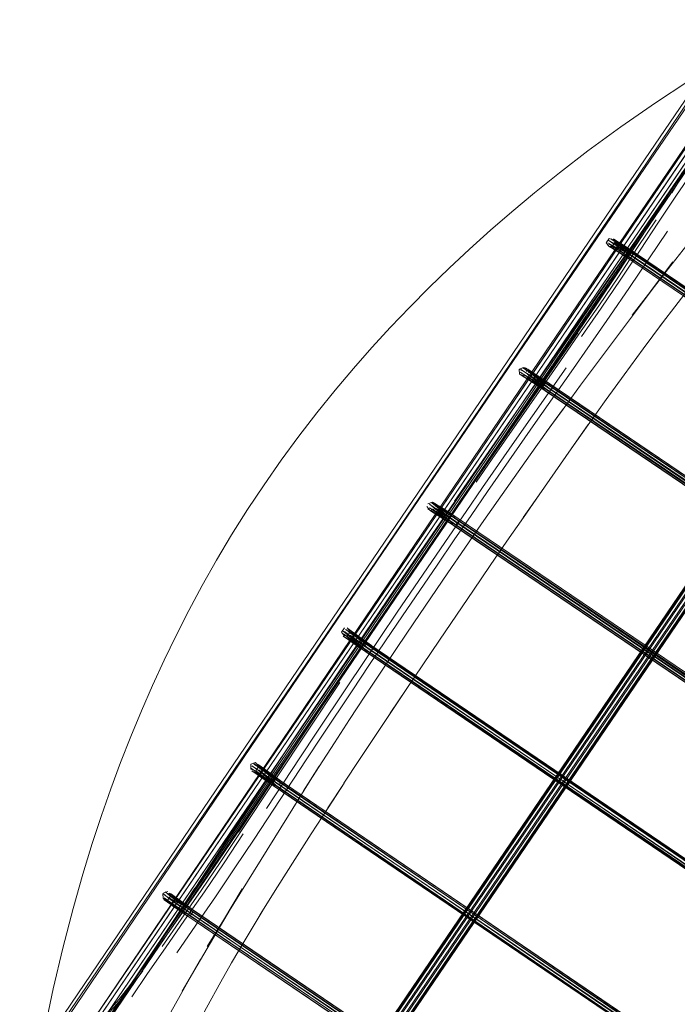
# Model space of a CAD drawing. Units: metres. Extents: x 4.48 to 13.14, y -7.46 to -1.95.
# Drawn here: x 8.63 to 8.86, y -4.51 to -4.17 of the extents above; entities that cross this region are included whole.
import ezdxf

# ---------------------------------------------------------------- set-up
doc = ezdxf.new("R2010")
doc.units = ezdxf.units.M
doc.header["$MEASUREMENT"] = 0

msp = doc.modelspace()

# ---------------------------------------------------------------- linework, layer by layer
at = {"color": 18, "lineweight": 9, "true_color": 0x000000}
for p, q in [((8.89222, -4.16814), (8.81348, -4.28405)), ((8.76513, -4.36414), (8.89636, -4.17095)), ((8.86498, -4.19515), (8.80951, -4.27647)), ((8.87429, -4.20228), (8.83738, -4.25608)), ((8.86972, -4.20932), (8.79098, -4.32523)), ((8.83573, -4.24731), (8.83666, -4.24727)), ((8.84379, -4.2524), (8.83629, -4.24741)), ((8.84274, -4.25102), (8.84304, -4.25189)), ((8.85141, -4.26116), (8.82571, -4.29568)), ((8.83281, -4.26874), (8.82596, -4.27867)), ((8.80817, -4.27555), (8.7534, -4.35618)), ((8.80951, -4.27647), (8.75468, -4.35704)), ((8.81348, -4.28405), (8.76099, -4.36133)), ((8.81002, -4.30861), (8.82235, -4.29103)), ((8.81481, -4.29507), (8.81511, -4.29594)), ((8.70993, -4.43958), (8.78867, -4.32366)), ((8.78878, -4.32914), (8.79439, -4.32104)), ((8.79483, -4.32137), (8.78923, -4.32946)), ((8.80572, -4.3418), (8.81126, -4.33382)), ((8.78214, -4.34154), (8.78122, -4.34158)), ((8.69863, -4.43681), (8.7534, -4.35618)), ((8.7545, -4.35692), (8.71796, -4.41067)), ((8.75468, -4.35704), (8.7182, -4.41081)), ((8.76513, -4.36414), (8.6339, -4.55733)), ((8.75035, -4.38652), (8.75108, -4.38595)), ((8.72493, -4.42365), (8.74131, -4.39903)), ((8.73092, -4.41562), (8.74178, -4.39933)), ((8.73849, -4.40251), (8.686, -4.47978)), ((8.75934, -4.41009), (8.76492, -4.40175)), ((8.7182, -4.41081), (8.6448, -4.5192)), ((8.70704, -4.45171), (8.73092, -4.41562)), ((8.71897, -4.43231), (8.73028, -4.41526)), ((8.67322, -4.49812), (8.7277, -4.41728)), ((8.70646, -4.45151), (8.72493, -4.42365)), ((8.72808, -4.42528), (8.71623, -4.44325)), ((8.69863, -4.43681), (8.66212, -4.49056)), ((8.72382, -4.44568), (8.70689, -4.4731)), ((8.70809, -4.45218), (8.70139, -4.46221)), ((8.686, -4.47978), (8.65975, -4.51842)), ((8.68789, -4.48029), (8.68759, -4.47943))]:
    msp.add_line(p, q, dxfattribs=at)
for points in [[(8.8674, -4.20775), (8.81491, -4.28502), (8.89365, -4.16911)], [(8.86637, -4.20705), (8.84012, -4.24568), (8.89262, -4.16841)], [(8.85599, -4.22946), (8.87496, -4.20272), (8.85604, -4.2295), (8.83734, -4.25607), (8.81873, -4.2827), (8.80021, -4.3094), (8.81867, -4.28267), (8.83728, -4.25603)], [(8.81388, -4.28432), (8.78763, -4.32296), (8.84012, -4.24568)], [(8.81619, -4.28589), (8.78995, -4.32453), (8.84244, -4.24725)], [(8.85141, -4.26116), (8.84997, -4.26309), (8.85779, -4.25256)], [(8.76139, -4.3616), (8.78763, -4.32296), (8.73514, -4.40024)], [(8.71121, -4.44044), (8.78995, -4.32453), (8.65872, -4.51772)], [(8.76474, -4.36387), (8.73849, -4.40251), (8.79098, -4.32523)], [(8.68265, -4.47751), (8.73514, -4.40024), (8.6564, -4.51615)], [(8.70912, -4.44392), (8.69127, -4.47107), (8.70917, -4.44396), (8.72717, -4.41691)], [(8.65551, -4.52571), (8.65115, -4.54527), (8.66272, -4.56126), (8.6511, -4.54523), (8.65545, -4.52567), (8.6734, -4.49821)]]:
    msp.add_lwpolyline(points, close=True, dxfattribs=at)
for points in [[(8.86868, -4.20862), (8.84244, -4.24725), (8.89493, -4.16998), (8.89596, -4.17068), (8.86972, -4.20932)], [(8.88812, -4.17641), (8.86368, -4.19401), (8.84469, -4.2218), (8.80817, -4.27555)], [(8.82823, -4.21394), (8.83974, -4.20552), (8.85177, -4.19718), (8.86311, -4.18972)], [(8.86443, -4.19475), (8.84573, -4.22246), (8.7545, -4.35692)], [(8.81873, -4.2827), (8.83734, -4.25607), (8.85604, -4.2295), (8.87496, -4.20272)], [(8.82823, -4.21394), (8.81833, -4.22155), (8.80961, -4.22854)], [(8.97284, -4.21837), (8.96981, -4.21632), (8.96872, -4.21563), (8.968, -4.21652), (8.96705, -4.21781), (8.96644, -4.21865), (8.96577, -4.21958), (8.9651, -4.22053), (8.70536, -4.6029), (8.70472, -4.60388), (8.7041, -4.60485), (8.70355, -4.60572), (8.7027, -4.60708), (8.70214, -4.60808), (8.7031, -4.60879), (8.8661, -4.71943), (8.86713, -4.72012), (8.86618, -4.71948), (8.86672, -4.7185), (8.86747, -4.71728), (8.86933, -4.71429), (9.12915, -4.3318)], [(8.96569, -4.21485), (8.965, -4.21577), (8.96398, -4.21717), (8.96337, -4.21802), (8.96272, -4.21892), (8.70299, -4.60129), (8.70238, -4.60223)], [(8.86542, -4.21469), (8.86394, -4.21771), (8.86159, -4.22194), (8.85747, -4.22857)], [(8.96271, -4.21789), (8.70252, -4.60089), (8.70159, -4.60234), (8.7009, -4.60342), (8.70033, -4.60438), (8.70123, -4.60522)], [(8.70639, -4.61127), (8.70185, -4.6082), (8.70075, -4.60745), (8.70134, -4.60636), (8.70221, -4.60496), (8.70278, -4.60406), (8.70341, -4.60307), (8.70407, -4.60206), (8.96384, -4.21965)], [(8.967, -4.21985), (8.96556, -4.21887), (8.96442, -4.21812), (8.96333, -4.21961), (8.70385, -4.6016), (8.70322, -4.60259)], [(8.70507, -4.60503), (8.70565, -4.60411), (8.70622, -4.60322), (8.9657, -4.22122), (8.96632, -4.22036), (8.96697, -4.21948), (8.96808, -4.21996), (9.13007, -4.32991), (9.13097, -4.33052), (9.12999, -4.32985)], [(8.96313, -4.21789), (8.96241, -4.2189), (8.83263, -4.40995)], [(8.96554, -4.2192), (8.96459, -4.22049), (8.83486, -4.41147)], [(8.83645, -4.41255), (8.96625, -4.2215), (8.96712, -4.22029), (8.96777, -4.21939), (8.96843, -4.21855)], [(8.96602, -4.22124), (8.70636, -4.6035), (8.70581, -4.60435), (8.70483, -4.60588), (8.70413, -4.60701), (8.70462, -4.60853), (8.70678, -4.60999)], [(8.86121, -4.22127), (8.85693, -4.22823), (8.85147, -4.23685)], [(8.86448, -4.22161), (8.85892, -4.22971), (8.85286, -4.23881)], [(8.80961, -4.22854), (8.80171, -4.23514), (8.79427, -4.24158), (8.787, -4.24813)], [(8.82467, -4.27711), (8.83155, -4.26706), (8.83843, -4.25683), (8.84519, -4.24657), (8.85147, -4.23685)], [(8.83886, -4.25779), (8.84558, -4.24766), (8.85198, -4.2379)], [(8.85286, -4.23881), (8.8464, -4.24857), (8.83968, -4.25866), (8.83281, -4.26874)], [(8.85632, -4.25494), (8.86269, -4.2468), (8.8691, -4.23864)], [(8.83562, -4.24446), (8.83463, -4.24594), (8.83572, -4.24732)], [(8.83731, -4.24495), (8.83562, -4.24446)], [(8.8454, -4.25004), (8.84373, -4.24956), (8.83621, -4.24457), (8.83739, -4.2454), (8.83857, -4.24609)], [(8.84464, -4.24953), (8.83712, -4.24453)], [(8.83723, -4.24478), (8.83903, -4.2458), (8.84033, -4.2466), (8.84189, -4.24763), (9.16924, -4.46953)], [(8.83731, -4.24494), (8.8454, -4.25004)], [(8.84274, -4.26161), (8.84945, -4.2516), (8.85595, -4.24187)], [(8.75292, -4.2825), (8.75945, -4.27537), (8.76611, -4.2684), (8.77291, -4.26154), (8.77988, -4.25478), (8.787, -4.24813)], [(8.83485, -4.24597), (8.83485, -4.24597)], [(8.83519, -4.24692), (8.83649, -4.24761), (8.83751, -4.2482), (8.83877, -4.24898), (8.84029, -4.24999)], [(8.83519, -4.24692), (8.84304, -4.25189), (8.84471, -4.25236)], [(8.843, -4.25013), (8.83523, -4.24603)], [(8.84373, -4.24956), (8.83549, -4.24514), (8.8368, -4.24605)], [(8.83899, -4.24842), (8.83762, -4.24757), (8.83646, -4.24689), (8.83551, -4.24638)], [(8.83629, -4.24741), (8.83629, -4.24741)], [(8.8363, -4.24761), (8.83772, -4.24841), (8.83886, -4.24911)], [(8.83666, -4.24727), (8.83763, -4.24582)], [(9.16843, -4.47062), (8.84107, -4.24871), (8.83945, -4.24764), (8.83803, -4.24676), (8.8368, -4.24605)], [(8.83707, -4.24749), (8.83819, -4.24812), (8.83923, -4.24877), (8.84064, -4.2497), (9.16795, -4.47157), (9.16894, -4.47011)], [(8.83707, -4.24749), (8.83707, -4.24749)], [(8.84471, -4.25236), (8.83721, -4.24737)], [(8.83763, -4.24582), (8.83913, -4.24664), (8.84019, -4.2473), (8.84162, -4.24824)], [(8.83764, -4.24581), (8.8457, -4.2509)], [(9.16924, -4.46961), (8.84191, -4.24772), (8.84042, -4.24673), (8.83925, -4.24601), (8.83783, -4.24521)], [(8.8457, -4.2509), (8.83793, -4.2468), (8.83873, -4.24744), (8.83974, -4.24807), (8.84114, -4.249), (9.16844, -4.47086)], [(8.83857, -4.24609), (8.83996, -4.24695), (8.84157, -4.24801), (9.16893, -4.46992), (8.84162, -4.24824)], [(8.83899, -4.24842), (8.84058, -4.24947), (9.16794, -4.47137), (9.16893, -4.46992)], [(8.83886, -4.24911), (8.84032, -4.25008), (9.16764, -4.47196)], [(8.84029, -4.24999), (9.16763, -4.47188)], [(8.85632, -4.25494), (8.84363, -4.27125), (8.85141, -4.26116)], [(8.87099, -4.25239), (8.86625, -4.25828), (8.85969, -4.26677), (8.8531, -4.27536), (8.85425, -4.27384), (8.84751, -4.28297)], [(8.7277, -4.41728), (8.74592, -4.39037), (8.81903, -4.28291), (8.83738, -4.25608)], [(8.83886, -4.25779), (8.83199, -4.26791), (8.82513, -4.27786)], [(8.84274, -4.26161), (8.83588, -4.27161), (8.82904, -4.28147), (8.82235, -4.29103)], [(8.82473, -4.2774), (8.79995, -4.31301), (8.79439, -4.32104)], [(8.79483, -4.32137), (8.81202, -4.29667), (8.81842, -4.2875), (8.82513, -4.27786)], [(8.79981, -4.3129), (8.81791, -4.28688), (8.82467, -4.27711)], [(8.75292, -4.2825), (8.74647, -4.28982), (8.74008, -4.29739), (8.73372, -4.30526)], [(8.74528, -4.38993), (8.76348, -4.36302), (8.7818, -4.33617), (8.80021, -4.3094), (8.81873, -4.2827)], [(8.70993, -4.43958), (8.81491, -4.28502), (8.78867, -4.32366)], [(8.82834, -4.3095), (8.83466, -4.30063), (8.84085, -4.29205), (8.84751, -4.28297)], [(8.77385, -4.35708), (8.77986, -4.34829), (8.78578, -4.33967), (8.79155, -4.3313), (8.80266, -4.31528), (8.82066, -4.28952)], [(8.80436, -4.29184), (8.8043, -4.29006), (8.80595, -4.28945)], [(8.80528, -4.28963), (8.8068, -4.29043), (8.80798, -4.29112), (8.80937, -4.29198), (8.81098, -4.29304), (9.12809, -4.508)], [(8.8132, -4.29743), (8.81215, -4.29605), (8.81314, -4.2946), (8.80562, -4.2896)], [(8.80595, -4.28947), (8.80704, -4.29085)], [(8.80844, -4.29083), (8.80741, -4.29023), (8.80616, -4.28957)], [(8.81314, -4.2946), (8.80653, -4.28956)], [(8.80521, -4.29054), (8.80429, -4.29008)], [(8.80436, -4.29184), (8.80607, -4.29231)], [(9.1268, -4.50996), (8.8097, -4.29502), (8.80818, -4.29402), (8.80692, -4.29323), (8.8059, -4.29264), (8.8046, -4.29196), (8.81245, -4.29692)], [(8.81215, -4.29605), (8.80464, -4.29107)], [(8.81241, -4.29517), (8.8049, -4.29018)], [(9.12759, -4.5087), (8.80999, -4.2945), (8.8084, -4.29345), (8.80703, -4.2926), (8.80587, -4.29192), (8.80492, -4.29141)], [(9.12809, -4.508), (8.81048, -4.29375), (8.80886, -4.29268), (8.80744, -4.2918), (8.80621, -4.29108), (8.80521, -4.29054)], [(8.80662, -4.29241), (8.81412, -4.29739), (8.8057, -4.29245)], [(9.1268, -4.51003), (8.80973, -4.29511), (8.80827, -4.29415), (8.80713, -4.29344), (8.80571, -4.29264)], [(8.80662, -4.29241), (8.8076, -4.29315), (8.80864, -4.2938), (8.81005, -4.29473), (9.12711, -4.50965)], [(8.80814, -4.29248), (8.80714, -4.29191)], [(8.80729, -4.29007), (8.80866, -4.29104)], [(8.81405, -4.29456), (8.80729, -4.29007)], [(8.81412, -4.29739), (8.80734, -4.29183)], [(8.8096, -4.29233), (8.80854, -4.29167), (8.80743, -4.29104)], [(8.81485, -4.29682), (8.8076, -4.29094)], [(8.80814, -4.29248), (8.80915, -4.29311), (8.81055, -4.29403), (9.12761, -4.50894)], [(9.1284, -4.50761), (8.8113, -4.29266), (8.80974, -4.29163), (8.80844, -4.29083)], [(9.12841, -4.50768), (8.81132, -4.29275), (8.80983, -4.29177), (8.80866, -4.29104)], [(9.1284, -4.50761), (8.81104, -4.29327), (8.8096, -4.29233)], [(8.82571, -4.29568), (8.81958, -4.30399), (8.81371, -4.31202), (8.8197, -4.30375)], [(8.73372, -4.30526), (8.72744, -4.3134), (8.7213, -4.32178), (8.71533, -4.33034), (8.70957, -4.33904), (8.70405, -4.34784)], [(8.8197, -4.30375), (8.81381, -4.31195), (8.80813, -4.31991)], [(8.81002, -4.30861), (8.80437, -4.31672), (8.79328, -4.3327), (8.78752, -4.34105), (8.78163, -4.34963), (8.77565, -4.35837)], [(8.78174, -4.33614), (8.80016, -4.30937), (8.7818, -4.33617)], [(8.80003, -4.35006), (8.80573, -4.3418), (8.80002, -4.35007), (8.80573, -4.3418), (8.81126, -4.33382), (8.82242, -4.31785), (8.82838, -4.3094), (8.82244, -4.31783), (8.82834, -4.3095)], [(8.77688, -4.34616), (8.78863, -4.32906), (8.79981, -4.3129)], [(8.80813, -4.31991), (8.80254, -4.3278), (8.79693, -4.33579)], [(8.78878, -4.32914), (8.77703, -4.34624), (8.77099, -4.35507)], [(8.76348, -4.36302), (8.74522, -4.38989), (8.72717, -4.41691), (8.74522, -4.38989), (8.76343, -4.36298), (8.7818, -4.33617), (8.76343, -4.36298)], [(8.77404, -4.33644), (8.77239, -4.33705)], [(8.78023, -4.34304), (8.77299, -4.33716), (8.7743, -4.33806), (8.77552, -4.33878), (8.77694, -4.33966), (8.77856, -4.34073), (9.09162, -4.55293), (9.09082, -4.55419)], [(8.79693, -4.33579), (8.79117, -4.34404), (8.78531, -4.3525), (8.7794, -4.36111), (8.77347, -4.3698)], [(8.78049, -4.34215), (8.77371, -4.33658)], [(8.77395, -4.33691), (8.77488, -4.33742), (8.77606, -4.3381), (8.77745, -4.33896), (8.77906, -4.34003), (9.09212, -4.55222)], [(8.77403, -4.33645), (8.77513, -4.33783)], [(8.77425, -4.33655), (8.77549, -4.33721), (8.77653, -4.33781), (8.77782, -4.33862), (8.77938, -4.33965), (9.09243, -4.55184)], [(8.77425, -4.33655), (8.78214, -4.34154)], [(8.77481, -4.33695), (8.78289, -4.34205)], [(9.09243, -4.55191), (8.77941, -4.33973), (8.77791, -4.33875), (8.77674, -4.33802), (8.77532, -4.33722)], [(8.77213, -4.33795), (8.77323, -4.33932), (8.77488, -4.33871)], [(8.77245, -4.33881), (8.78054, -4.3439)], [(9.09083, -4.55426), (8.77779, -4.34201), (8.77626, -4.341), (8.775, -4.34022), (8.77398, -4.33962), (8.77269, -4.33894)], [(9.09113, -4.55368), (8.77807, -4.34148), (8.77649, -4.34044), (8.77512, -4.33959), (8.77395, -4.33891), (8.77301, -4.3384), (8.78023, -4.34304), (8.78129, -4.34441)], [(8.77438, -4.33994), (8.77341, -4.33943), (8.78129, -4.34441)], [(8.77438, -4.33994), (8.77635, -4.34113)], [(8.77457, -4.33951), (8.77568, -4.34014), (8.77672, -4.34078), (8.77814, -4.34171), (9.09114, -4.55387)], [(8.77457, -4.33951), (8.78221, -4.34438)], [(8.77488, -4.33871), (8.78293, -4.34381)], [(8.77864, -4.34101), (8.77723, -4.34009), (8.77622, -4.33946), (8.77523, -4.3389)], [(8.77523, -4.3389), (8.77523, -4.3389)], [(8.77527, -4.3379), (8.77527, -4.3379)], [(8.77531, -4.33786), (8.7832, -4.34292), (8.78221, -4.34438)], [(8.77635, -4.34113), (8.77781, -4.34209), (9.09083, -4.55426), (9.09164, -4.55317)], [(8.77864, -4.34101), (9.09164, -4.55317), (8.77912, -4.34026), (8.77769, -4.33931), (8.77663, -4.33865)], [(8.69382, -4.36548), (8.6988, -4.35667), (8.70405, -4.34784)], [(8.77688, -4.34616), (8.77084, -4.35498), (8.76478, -4.3639)], [(8.77067, -4.39318), (8.76493, -4.40173), (8.77065, -4.39322), (8.7765, -4.38454), (8.78239, -4.37585), (8.7883, -4.36718), (8.79418, -4.35857), (8.80001, -4.35008), (8.7942, -4.35854), (8.80002, -4.35007)], [(8.77099, -4.35507), (8.76492, -4.36399), (8.75886, -4.37293), (8.75287, -4.3818), (8.74131, -4.39903)], [(8.75, -4.39235), (8.75583, -4.38367), (8.76178, -4.37485), (8.76781, -4.36596), (8.77385, -4.35708)], [(8.63119, -4.55549), (8.63016, -4.55479), (8.76099, -4.36133)], [(8.77565, -4.35837), (8.76964, -4.3672), (8.76365, -4.37604), (8.75772, -4.38482)], [(8.74688, -4.39041), (8.75873, -4.37282), (8.76478, -4.3639)], [(8.69382, -4.36548), (8.68914, -4.37421), (8.68471, -4.38291)], [(8.76176, -4.38718), (8.76758, -4.37851), (8.77347, -4.3698)], [(8.74336, -4.3803), (8.74235, -4.38176), (8.74343, -4.38315)], [(8.74785, -4.38598), (8.74627, -4.38487), (8.74495, -4.3839), (8.74388, -4.38306), (8.74307, -4.38238), (8.75009, -4.38741), (8.74294, -4.38139)], [(8.7434, -4.38154), (8.74427, -4.38227), (8.74538, -4.38315)], [(8.752, -4.38592), (8.74368, -4.38082)], [(8.74728, -4.38343), (8.74599, -4.38248), (8.74492, -4.38164), (8.7441, -4.38095)], [(8.74436, -4.38313), (8.74535, -4.38169), (8.74429, -4.38028)], [(8.74922, -4.38406), (8.74772, -4.38302), (8.74653, -4.38214), (8.7456, -4.38141), (8.74449, -4.38045), (8.752, -4.38592)], [(8.74504, -4.38081), (8.75275, -4.38643)], [(8.74505, -4.3808), (8.74604, -4.38166)], [(8.74549, -4.38179), (8.74671, -4.3828), (8.74769, -4.38353), (8.74908, -4.38449), (9.06181, -4.59706)], [(8.74549, -4.38179), (8.75305, -4.38729)], [(9.06133, -4.59778), (9.06205, -4.59663), (8.74931, -4.38405), (8.74788, -4.38305), (8.7468, -4.38226)], [(8.68471, -4.38291), (8.6805, -4.3916), (8.67647, -4.40036), (8.6726, -4.40921)], [(8.75039, -4.38828), (8.74297, -4.38313)], [(8.75206, -4.38875), (8.74373, -4.38365), (8.74513, -4.38456), (8.74624, -4.38538), (8.74771, -4.38641), (9.06046, -4.59899)], [(8.74608, -4.38535), (8.74486, -4.38444), (8.74391, -4.3837)], [(8.74503, -4.38372), (8.74668, -4.38497), (8.74808, -4.38595), (9.06082, -4.59852), (8.74861, -4.38522)], [(8.74503, -4.38372), (8.75206, -4.38875)], [(8.74861, -4.38522), (8.74723, -4.38426), (8.74627, -4.38355), (8.74538, -4.38283), (8.75279, -4.38818)], [(8.74538, -4.38315), (8.74673, -4.38414), (8.74832, -4.38525)], [(8.74608, -4.38535), (8.74761, -4.38642), (9.06039, -4.59901), (8.74785, -4.38598)], [(8.74628, -4.40189), (8.75192, -4.39346), (8.75772, -4.38482)], [(8.74728, -4.38343), (8.74884, -4.38452), (9.06162, -4.59712), (8.74922, -4.38406)], [(8.74832, -4.38525), (9.0611, -4.59786)], [(8.75115, -4.38879), (8.75009, -4.38741)], [(8.7505, -4.40414), (8.75605, -4.39574), (8.76176, -4.38718)], [(8.72808, -4.42528), (8.73354, -4.41703), (8.74434, -4.4008), (8.75, -4.39235)], [(8.74688, -4.39041), (8.74118, -4.39891), (8.73028, -4.41526)], [(8.77065, -4.39322), (8.76491, -4.40175), (8.75934, -4.4101), (8.75396, -4.41818), (8.75934, -4.4101), (8.75396, -4.41818)], [(8.74628, -4.40189), (8.73551, -4.41809), (8.73006, -4.42633)], [(8.73456, -4.42861), (8.73987, -4.4204), (8.74514, -4.4123), (8.7505, -4.40414)], [(8.6726, -4.40921), (8.66888, -4.41818), (8.66532, -4.42725), (8.66192, -4.43642), (8.65867, -4.4457), (8.65546, -4.45548)], [(8.68303, -4.59008), (8.65477, -4.57108), (8.63689, -4.54726), (8.64424, -4.51892), (8.71796, -4.41067)], [(8.70175, -4.60274), (8.70247, -4.6016), (8.83263, -4.40995)], [(8.70469, -4.60315), (8.83486, -4.41147)], [(8.7069, -4.60823), (8.70583, -4.60751), (8.70474, -4.60674), (8.70528, -4.60581), (8.70588, -4.60488), (8.70669, -4.60362), (8.83645, -4.41255)], [(8.74321, -4.43447), (8.74863, -4.42624), (8.75396, -4.41818)], [(8.70519, -4.464), (8.71184, -4.45401), (8.73006, -4.42633)], [(8.71238, -4.42726), (8.7107, -4.42785), (8.71074, -4.42962)], [(8.71344, -4.42867), (8.71244, -4.43011), (8.71075, -4.42961)], [(8.71917, -4.43294), (8.71817, -4.43439), (8.71076, -4.42925), (8.71197, -4.43004), (8.71304, -4.43088), (8.71435, -4.43186), (8.71593, -4.43296)], [(8.71844, -4.43351), (8.71103, -4.42837), (8.71235, -4.42925), (8.71347, -4.43013), (8.71481, -4.43112), (8.7164, -4.43223)], [(8.71848, -4.43526), (8.71106, -4.43012), (8.712, -4.43068), (8.71294, -4.43142), (8.71417, -4.43233), (8.7157, -4.4334), (9.03253, -4.64875), (8.71593, -4.43296)], [(8.71167, -4.42748), (8.71301, -4.42862), (8.71407, -4.42946), (8.71537, -4.43042)], [(8.713, -4.42782), (8.72008, -4.4329), (8.71176, -4.4278)], [(8.71344, -4.42867), (8.71238, -4.42726)], [(8.71243, -4.43012), (8.72015, -4.43573), (8.71347, -4.43003)], [(8.713, -4.42782), (8.71461, -4.42912), (8.71581, -4.43), (8.71731, -4.43105)], [(8.71344, -4.42867), (8.72114, -4.43428)], [(8.71345, -4.42866), (8.71479, -4.42978), (8.71578, -4.43051), (8.71716, -4.43148)], [(8.71669, -4.4322), (8.71532, -4.43124), (8.71436, -4.43053), (8.71347, -4.42981)], [(8.7174, -4.43104), (8.71596, -4.43003), (8.71489, -4.42924), (8.71362, -4.42821), (8.72084, -4.43341)], [(8.71537, -4.43042), (8.71693, -4.4315), (9.03376, -4.64686), (8.7174, -4.43104)], [(8.72382, -4.44568), (8.72929, -4.43691), (8.73458, -4.4285), (8.72911, -4.43712), (8.73456, -4.42861)], [(8.68534, -4.48189), (8.69239, -4.47183), (8.69936, -4.46166), (8.70617, -4.45156), (8.71276, -4.44167), (8.71897, -4.43231)], [(8.71432, -4.43236), (8.71322, -4.43154), (8.71195, -4.43052), (8.71923, -4.43577)], [(8.71312, -4.4307), (8.71312, -4.4307)], [(8.71476, -4.43195), (8.71376, -4.4312)], [(8.71432, -4.43236), (8.71579, -4.43339), (9.0326, -4.64872), (8.71617, -4.43293), (8.71476, -4.43195)], [(8.7164, -4.43223), (9.03325, -4.64759)], [(9.03296, -4.64825), (8.71669, -4.4322)], [(9.03348, -4.64752), (8.71716, -4.43148)], [(9.03395, -4.6468), (8.71731, -4.43105)], [(8.72084, -4.43341), (8.72088, -4.43516)], [(8.71923, -4.43577), (8.71817, -4.43439)], [(8.73173, -4.45217), (8.73764, -4.44303), (8.74322, -4.43444), (8.73756, -4.4431), (8.74322, -4.43444)], [(8.68368, -4.47821), (8.70993, -4.43958), (8.63119, -4.55549)], [(8.67978, -4.4914), (8.6865, -4.48185), (8.69344, -4.47187), (8.70031, -4.46176), (8.70704, -4.45171)], [(8.6804, -4.54376), (8.68338, -4.5368), (8.68723, -4.52853), (8.69139, -4.5202), (8.69523, -4.51283), (8.70027, -4.50372), (8.704, -4.49714), (8.70947, -4.48791), (8.71503, -4.47862), (8.71404, -4.48026), (8.72004, -4.47062), (8.72602, -4.46108), (8.73173, -4.45217)], [(8.65546, -4.45548), (8.65217, -4.46616), (8.64874, -4.47817)], [(8.68494, -4.49362), (8.69159, -4.484), (8.69842, -4.47406), (8.70519, -4.464)], [(8.70139, -4.46221), (8.69455, -4.47231), (8.68765, -4.48228)], [(8.6734, -4.49821), (8.69121, -4.47104), (8.67345, -4.49825)], [(8.70689, -4.4731), (8.7012, -4.48229), (8.70771, -4.47134), (8.70247, -4.48024), (8.7012, -4.48229)], [(9.01342, -4.69885), (8.68581, -4.47727), (8.68422, -4.47616), (8.68288, -4.47517), (8.68176, -4.47429), (8.68089, -4.47356), (8.68011, -4.47289)], [(8.68011, -4.47289), (8.68015, -4.47465), (8.68185, -4.47514)], [(8.68012, -4.47287), (8.68179, -4.47229)], [(9.01243, -4.7003), (8.68511, -4.47843), (8.68358, -4.47736), (8.68235, -4.47645), (8.68141, -4.47571), (8.68034, -4.4748)], [(8.68858, -4.47797), (8.68044, -4.4734)], [(9.01291, -4.69958), (8.68535, -4.47799), (8.68376, -4.47689), (8.68245, -4.47592), (8.68138, -4.47507), (8.68057, -4.4744), (8.68759, -4.47943)], [(8.68085, -4.47232), (8.68858, -4.47797)], [(9.01342, -4.69885), (8.68634, -4.47654), (8.68478, -4.47545), (8.68348, -4.47449), (8.68242, -4.47366), (8.6816, -4.47297)], [(8.68185, -4.47514), (8.68285, -4.4737)], [(8.68271, -4.47296), (8.69025, -4.47844), (8.68209, -4.4728), (8.6831, -4.47342), (8.68402, -4.47415), (8.68522, -4.47503)], [(8.68271, -4.47296), (8.68354, -4.47367), (8.68537, -4.47507), (8.68681, -4.47607), (9.01385, -4.69835), (8.68672, -4.47608), (8.68522, -4.47503)], [(8.69029, -4.4802), (8.68288, -4.47506), (8.68377, -4.47556), (8.68473, -4.47627), (8.6861, -4.47723)], [(8.6832, -4.47401), (8.6842, -4.47481)], [(8.6832, -4.47401), (8.69055, -4.47931)], [(8.6842, -4.47481), (8.68519, -4.47554), (8.68657, -4.47651), (9.0136, -4.69878)], [(8.68368, -4.47821), (8.63119, -4.55549), (8.63247, -4.55636), (8.65872, -4.51772)], [(8.64874, -4.47817), (8.64516, -4.49197), (8.64184, -4.50623), (8.63909, -4.51952)], [(8.68047, -4.47515), (8.68047, -4.47515)], [(8.68047, -4.47515), (8.68789, -4.48029)], [(8.68092, -4.47518), (8.68864, -4.4808), (8.68214, -4.47563), (8.68317, -4.47624), (8.68417, -4.47698)], [(8.68093, -4.47517), (8.68185, -4.47597), (8.68373, -4.4774), (8.6852, -4.47842), (9.01226, -4.70071)], [(8.68417, -4.47698), (8.68558, -4.47796), (9.01262, -4.70024), (8.6861, -4.47723)], [(8.66773, -4.50611), (8.67262, -4.49956), (8.67862, -4.49131), (8.68534, -4.48189)], [(8.69313, -4.49581), (8.68679, -4.50704), (8.69201, -4.49807), (8.70247, -4.48024)], [(8.69055, -4.47931), (8.68956, -4.48077)], [(8.7012, -4.48229), (8.69556, -4.49139), (8.70247, -4.48024)], [(8.68765, -4.48228), (8.68095, -4.49188), (8.67473, -4.50086), (8.66925, -4.50902)], [(8.65407, -4.57215), (8.63593, -4.54765), (8.64329, -4.51845), (8.66212, -4.49056)], [(8.6504, -4.54441), (8.65499, -4.52533), (8.67322, -4.49812)], [(8.6778, -4.52333), (8.6829, -4.51436), (8.69313, -4.49581)], [(8.67314, -4.49994), (8.66849, -4.50621), (8.66542, -4.50996), (8.66316, -4.51244), (8.66091, -4.51493), (8.6579, -4.51867)], [(8.66773, -4.50611), (8.66472, -4.50994), (8.66233, -4.51269), (8.66001, -4.51542)]]:
    msp.add_lwpolyline(points, dxfattribs=at)

doc.saveas('drawing.dxf')
